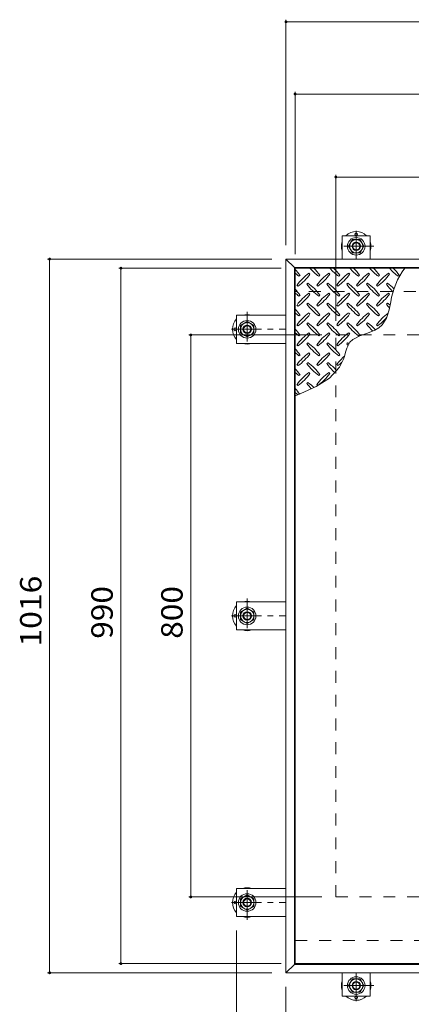
# Model space of a CAD drawing. Units: millimetres. Extents: x -3717 to 3794, y -2750 to 2760.
# Drawn here: x -3158 to -2600, y 1270 to 2671 of the extents above; entities that cross this region are included whole.
import ezdxf

# ---------------------------------------------------------------- set-up
doc = ezdxf.new("R2010")
doc.units = ezdxf.units.MM
doc.header["$LTSCALE"] = 10
doc.linetypes.add('JWW_CENTER1', pattern=[6.773333, 4.233333, -0.846667, 0.846667, -0.846667])
doc.linetypes.add('JWW_DASHED2', pattern=[3.386667, 1.693333, -1.693333])
for name, color, linetype in [('0-9', 7, 'Continuous'), ('0-D', 7, 'Continuous'), ('0-E', 7, 'Continuous'), ('0-F', 7, 'Continuous'), ('仕上', 7, 'Continuous'), ('建具', 7, 'Continuous'), ('躯体', 7, 'Continuous'), ('通り芯', 7, 'Continuous')]:
    doc.layers.add(name, color=color, linetype=linetype)
doc.styles.add('ＭＳ ゴシック', font='txt', dxfattribs={"height": 1})

msp = doc.modelspace()

# ---------------------------------------------------------------- linework, layer by layer
at = {"layer": '0-9', "color": 211, "linetype": 'Continuous', "lineweight": 5}
for p, q in [((-2760.1, 2306.2), (-2758.6, 2307.6)), ((-2744.5, 2309), (-2745.9, 2310.4)), ((-2731.8, 2306.2), (-2730.4, 2307.6)), ((-2716.2, 2309), (-2717.6, 2310.4)), ((-2703.5, 2306.2), (-2702.1, 2307.6)), ((-2687.9, 2309), (-2689.3, 2310.4)), ((-2675.2, 2306.2), (-2673.8, 2307.6)), ((-2659.6, 2309), (-2661.1, 2310.4)), ((-2646.9, 2306.2), (-2645.5, 2307.6)), ((-2631.4, 2309), (-2632.8, 2310.4)), ((-2618.6, 2306.2), (-2617.2, 2307.6)), ((-2762.9, 2293.4), (-2761.5, 2292)), ((-2747.3, 2296.3), (-2748.7, 2294.8)), ((-2734.6, 2293.4), (-2733.2, 2292)), ((-2719, 2296.3), (-2720.5, 2294.8)), ((-2706.3, 2293.4), (-2704.9, 2292)), ((-2690.8, 2296.3), (-2692.2, 2294.8)), ((-2678, 2293.4), (-2676.6, 2292)), ((-2662.5, 2296.3), (-2663.9, 2294.8)), ((-2649.7, 2293.4), (-2648.3, 2292)), ((-2634.2, 2296.3), (-2635.6, 2294.8)), ((-2760.1, 2277.9), (-2758.6, 2279.3)), ((-2744.5, 2280.7), (-2745.9, 2282.1)), ((-2731.8, 2277.9), (-2730.4, 2279.3)), ((-2716.2, 2280.7), (-2717.6, 2282.1)), ((-2703.5, 2277.9), (-2702.1, 2279.3)), ((-2687.9, 2280.7), (-2689.3, 2282.1)), ((-2675.2, 2277.9), (-2673.8, 2279.3)), ((-2659.6, 2280.7), (-2661.1, 2282.1)), ((-2646.9, 2277.9), (-2645.5, 2279.3)), ((-2631.4, 2280.7), (-2632.8, 2282.1)), ((-2762.9, 2265.1), (-2761.5, 2263.7)), ((-2747.3, 2268), (-2748.7, 2266.6)), ((-2734.6, 2265.1), (-2733.2, 2263.7)), ((-2719, 2268), (-2720.5, 2266.6)), ((-2706.3, 2265.1), (-2704.9, 2263.7)), ((-2690.8, 2268), (-2692.2, 2266.6)), ((-2678, 2265.1), (-2676.6, 2263.7)), ((-2662.5, 2268), (-2663.9, 2266.6)), ((-2649.7, 2265.1), (-2648.3, 2263.7)), ((-2634.2, 2268), (-2635.6, 2266.6)), ((-2635.6, 2246.6), (-2631.7, 2258.2)), ((-2631.7, 2258.2), (-2629.3, 2269.6)), ((-2760.1, 2249.6), (-2758.6, 2251)), ((-2744.5, 2252.4), (-2745.9, 2253.8)), ((-2731.8, 2249.6), (-2730.4, 2251)), ((-2716.2, 2252.4), (-2717.6, 2253.8)), ((-2703.5, 2249.6), (-2702.1, 2251)), ((-2687.9, 2252.4), (-2689.3, 2253.8)), ((-2675.2, 2249.6), (-2673.8, 2251)), ((-2659.6, 2252.4), (-2661.1, 2253.8)), ((-2646.9, 2249.6), (-2645.5, 2251)), ((-2641.7, 2237), (-2635.6, 2246.6)), ((-2762.9, 2236.9), (-2761.5, 2235.4)), ((-2747.3, 2239.7), (-2748.7, 2238.3)), ((-2734.6, 2236.9), (-2733.2, 2235.4)), ((-2719, 2239.7), (-2720.5, 2238.3)), ((-2706.3, 2236.9), (-2704.9, 2235.4)), ((-2690.8, 2239.7), (-2692.2, 2238.3)), ((-2678, 2236.9), (-2676.6, 2235.4)), ((-2662.5, 2239.7), (-2663.9, 2238.3)), ((-2662.6, 2225.3), (-2652, 2229.5)), ((-2652, 2229.5), (-2646.6, 2232.6)), ((-2649.7, 2236.9), (-2648.3, 2235.4)), ((-2646.6, 2232.6), (-2641.7, 2237)), ((-2760.1, 2221.3), (-2758.6, 2222.7)), ((-2744.5, 2224.1), (-2745.9, 2225.5)), ((-2731.8, 2221.3), (-2730.4, 2222.7)), ((-2716.2, 2224.1), (-2717.6, 2225.5)), ((-2703.5, 2221.3), (-2702.1, 2222.7)), ((-2687.9, 2224.1), (-2689.3, 2225.5)), ((-2687.5, 2212.2), (-2683.2, 2216.3)), ((-2683.2, 2216.3), (-2673.6, 2221.4)), ((-2675.2, 2221.3), (-2673.8, 2222.7)), ((-2673.6, 2221.4), (-2662.6, 2225.3)), ((-2762.9, 2208.6), (-2761.5, 2207.2)), ((-2747.3, 2211.4), (-2748.7, 2210)), ((-2734.6, 2208.6), (-2733.2, 2207.2)), ((-2719, 2211.4), (-2720.5, 2210)), ((-2706.3, 2208.6), (-2704.9, 2207.2)), ((-2693.7, 2197.9), (-2691.8, 2203.9)), ((-2690.8, 2211.4), (-2692.2, 2210)), ((-2691.8, 2203.9), (-2689.3, 2209.4)), ((-2689.3, 2209.4), (-2687.5, 2212.2)), ((-2760.1, 2193), (-2758.6, 2194.4)), ((-2744.5, 2195.8), (-2745.9, 2197.3)), ((-2731.8, 2193), (-2730.4, 2194.4)), ((-2716.2, 2195.8), (-2717.6, 2197.3)), ((-2703.5, 2193), (-2702.1, 2194.4)), ((-2702.2, 2176.9), (-2696.6, 2188.3)), ((-2696.6, 2188.3), (-2695.4, 2191.8)), ((-2695.4, 2191.8), (-2693.7, 2197.9)), ((-2762.9, 2180.3), (-2761.5, 2178.9)), ((-2747.3, 2183.1), (-2748.7, 2181.7)), ((-2734.6, 2180.3), (-2733.2, 2178.9)), ((-2719, 2183.1), (-2720.5, 2181.7)), ((-2716.6, 2161.2), (-2702.2, 2176.9)), ((-2706.3, 2180.3), (-2704.9, 2178.9)), ((-2760.1, 2164.7), (-2758.6, 2166.2)), ((-2744.5, 2167.6), (-2745.9, 2169)), ((-2735.5, 2149), (-2716.6, 2161.2)), ((-2731.8, 2164.7), (-2730.4, 2166.2)), ((-2716.2, 2167.6), (-2717.6, 2169)), ((-2762.9, 2152), (-2761.5, 2150.6)), ((-2757.3, 2139), (-2735.5, 2149)), ((-2747.3, 2154.8), (-2748.7, 2153.4)), ((-2734.6, 2152), (-2733.2, 2150.6)), ((-2765.6, 2135.7), (-2757.3, 2139))]:
    msp.add_line(p, q, dxfattribs=at)
for centre, radius, start, end in [((-2817.7, 2265.5), 72.5, 35.4727, 44.0249), ((-2689.7, 2365.2), 72.5, 221.0079, 234.5273), ((-2789.4, 2265.5), 72.5, 35.4727, 45.9751), ((-2661.4, 2365.2), 72.5, 221.0079, 234.5273), ((-2761.1, 2265.5), 72.5, 35.4727, 45.9751), ((-2633.1, 2365.2), 72.5, 221.0079, 234.5273), ((-2732.8, 2265.5), 72.5, 35.4727, 45.9751), ((-2604.8, 2365.2), 72.5, 221.0079, 234.5273), ((-2704.5, 2265.5), 72.5, 35.4727, 45.9751), ((-2576.6, 2365.2), 72.5, 221.0079, 234.5273), ((-2528.1, 2255.9), 102.1, 142.798, 172.2546), ((-2676.3, 2265.5), 72.5, 35.4727, 45.9751), ((-2718, 2365.2), 72.5, 228.9921, 234.5273), ((-2703.8, 2251.4), 72.5, 125.4727, 144.5273), ((-2803.5, 2351.1), 72.5, 305.4726, 324.5273), ((-2675.6, 2251.4), 72.5, 125.4727, 144.5273), ((-2775.3, 2351.1), 72.5, 305.4726, 324.5273), ((-2647.3, 2251.4), 72.5, 125.4727, 144.5273), ((-2747, 2351.1), 72.5, 305.4726, 324.5273), ((-2619, 2251.4), 72.5, 125.4727, 144.5273), ((-2718.7, 2351.1), 72.5, 305.4726, 324.5273), ((-2590.7, 2251.4), 72.5, 125.4727, 144.5273), ((-2690.4, 2351.1), 72.5, 305.4726, 324.5273), ((-2817.7, 2237.2), 72.5, 35.4727, 44.0249), ((-2689.7, 2336.9), 72.5, 215.4726, 234.5273), ((-2789.4, 2237.2), 72.5, 35.4727, 54.5273), ((-2661.4, 2336.9), 72.5, 215.4726, 234.5273), ((-2761.1, 2237.2), 72.5, 35.4727, 54.5273), ((-2633.1, 2336.9), 72.5, 215.4726, 234.5273), ((-2732.8, 2237.2), 72.5, 35.4727, 54.5273), ((-2604.8, 2336.9), 72.5, 215.4726, 234.5273), ((-2704.5, 2237.2), 72.5, 35.4727, 54.5273), ((-2576.6, 2336.9), 72.5, 215.4726, 226.6986), ((-2676.3, 2237.2), 72.5, 44.946, 54.5273), ((-2718, 2336.9), 72.5, 228.9921, 234.5273), ((-2703.8, 2223.1), 72.5, 125.4727, 144.5273), ((-2803.5, 2322.8), 72.5, 305.4726, 324.5273), ((-2675.6, 2223.1), 72.5, 125.4727, 144.5273), ((-2775.3, 2322.8), 72.5, 305.4726, 324.5273), ((-2647.3, 2223.1), 72.5, 125.4727, 144.5273), ((-2747, 2322.8), 72.5, 305.4726, 324.5273), ((-2619, 2223.1), 72.5, 125.4727, 144.5273), ((-2718.7, 2322.8), 72.5, 305.4726, 324.5273), ((-2590.7, 2223.1), 72.5, 125.4727, 144.5273), ((-2690.4, 2322.8), 72.5, 305.4726, 324.5273), ((-2817.7, 2208.9), 72.5, 35.4727, 44.0249), ((-2689.7, 2308.6), 72.5, 215.4726, 234.5273), ((-2789.4, 2208.9), 72.5, 35.4727, 54.5273), ((-2661.4, 2308.6), 72.5, 215.4726, 234.5273), ((-2761.1, 2208.9), 72.5, 35.4727, 54.5273), ((-2633.1, 2308.6), 72.5, 215.4726, 234.5273), ((-2732.8, 2208.9), 72.5, 35.4727, 54.5273), ((-2604.8, 2308.6), 72.5, 215.4726, 234.5273), ((-2704.5, 2208.9), 72.5, 35.4727, 54.5273), ((-2576.6, 2308.6), 72.5, 215.4726, 221.1628), ((-2676.3, 2208.9), 72.5, 50.6568, 54.5273), ((-2718, 2308.6), 72.5, 228.9921, 234.5273), ((-2703.8, 2194.8), 72.5, 125.4727, 144.5273), ((-2803.5, 2294.5), 72.5, 305.4726, 324.5273), ((-2675.6, 2194.8), 72.5, 125.4727, 144.5273), ((-2775.3, 2294.5), 72.5, 305.4726, 324.5273), ((-2647.3, 2194.8), 72.5, 125.4727, 144.5273), ((-2747, 2294.5), 72.5, 305.4726, 324.5273), ((-2619, 2194.8), 72.5, 125.4727, 144.5273), ((-2718.7, 2294.5), 72.5, 305.4726, 324.5273), ((-2590.7, 2194.8), 72.5, 126.007, 144.5273), ((-2690.4, 2294.5), 72.5, 305.4726, 319.2924), ((-2817.7, 2180.6), 72.5, 35.4727, 44.0249), ((-2689.7, 2280.3), 72.5, 215.4726, 234.5273), ((-2789.4, 2180.6), 72.5, 35.4727, 54.5273), ((-2661.4, 2280.3), 72.5, 215.4726, 234.5273), ((-2761.1, 2180.6), 72.5, 35.4727, 54.5273), ((-2633.1, 2280.3), 72.5, 215.4726, 234.5273), ((-2732.8, 2180.6), 72.5, 35.4727, 54.5273), ((-2604.8, 2280.3), 72.5, 215.4726, 225.9971), ((-2704.5, 2180.6), 72.5, 42.7481, 54.5273), ((-2718, 2280.3), 72.5, 228.9921, 234.5273), ((-2703.8, 2166.5), 72.5, 125.4727, 144.5273), ((-2803.5, 2266.2), 72.5, 305.4726, 324.5273), ((-2675.6, 2166.5), 72.5, 125.4727, 144.5273), ((-2775.3, 2266.2), 72.5, 305.4726, 324.5273), ((-2647.3, 2166.5), 72.5, 125.4727, 144.5273), ((-2747, 2266.2), 72.5, 305.4726, 324.5273), ((-2817.7, 2152.4), 72.5, 35.4727, 44.0249), ((-2689.7, 2252.1), 72.5, 215.4726, 234.5273), ((-2789.4, 2152.4), 72.5, 35.4727, 54.5273), ((-2661.4, 2252.1), 72.5, 215.4726, 234.5273), ((-2761.1, 2152.4), 72.5, 35.4727, 54.5273), ((-2633.1, 2252.1), 72.5, 215.4726, 218.0357), ((-2732.8, 2152.4), 72.5, 52.7083, 54.5273), ((-2718, 2252.1), 72.5, 228.9921, 234.5273), ((-2703.8, 2138.2), 72.5, 125.4727, 144.5273), ((-2803.5, 2237.9), 72.5, 305.4726, 324.5273), ((-2675.6, 2138.2), 72.5, 125.4727, 144.5273), ((-2775.3, 2237.9), 72.5, 305.4726, 324.5273), ((-2647.3, 2138.2), 72.5, 131.3876, 144.5273), ((-2817.7, 2124.1), 72.5, 35.4727, 44.0249), ((-2689.7, 2223.8), 72.5, 215.4726, 234.5273), ((-2789.4, 2124.1), 72.5, 35.4727, 54.5273), ((-2661.4, 2223.8), 72.5, 215.4726, 228.7796), ((-2761.1, 2124.1), 72.5, 41.3528, 54.5273), ((-2747, 2237.9), 72.5, 305.4726, 311.5983), ((-2718, 2223.8), 72.5, 228.9921, 234.5273), ((-2703.8, 2109.9), 72.5, 125.4727, 144.5273), ((-2803.5, 2209.6), 72.5, 305.4726, 324.5273), ((-2675.6, 2109.9), 72.5, 125.4727, 144.5273), ((-2775.3, 2209.6), 72.5, 305.4726, 324.5273), ((-2817.7, 2095.8), 72.5, 35.948, 44.0249), ((-2689.7, 2195.5), 72.5, 215.4726, 223.2598), ((-2789.4, 2095.8), 72.5, 45.5745, 54.5273), ((-2718, 2195.5), 72.5, 228.9921, 233.2528)]:
    msp.add_arc(centre, radius, start, end, dxfattribs=at)
at = {"layer": '0-D', "color": 30, "linetype": 'Continuous', "lineweight": 5}
for p, q in [((-2689.5, 2348.8), (-2684, 2358.3)), ((-2684, 2358.3), (-2673.1, 2358.3)), ((-2673.1, 2358.3), (-2667.6, 2348.8)), ((-2684, 2339.3), (-2689.5, 2348.8)), ((-2667.6, 2348.8), (-2673.1, 2339.3)), ((-2673.1, 2339.3), (-2684, 2339.3)), ((-2843.3, 2236.1), (-2833.8, 2241.6)), ((-2843.3, 2225.1), (-2843.3, 2236.1)), ((-2833.8, 2241.6), (-2824.3, 2236.1)), ((-2824.3, 2236.1), (-2824.3, 2225.1)), ((-2833.8, 2219.7), (-2843.3, 2225.1)), ((-2824.3, 2225.1), (-2833.8, 2219.7)), ((-2843.3, 1828.1), (-2833.8, 1833.6)), ((-2843.3, 1817.1), (-2843.3, 1828.1)), ((-2833.8, 1833.6), (-2824.3, 1828.1)), ((-2824.3, 1828.1), (-2824.3, 1817.1)), ((-2833.8, 1811.7), (-2843.3, 1817.1)), ((-2824.3, 1817.1), (-2833.8, 1811.7)), ((-2843.3, 1420.1), (-2833.8, 1425.6)), ((-2843.3, 1409.1), (-2843.3, 1420.1)), ((-2833.8, 1425.6), (-2824.3, 1420.1)), ((-2824.3, 1420.1), (-2824.3, 1409.1)), ((-2833.8, 1403.7), (-2843.3, 1409.1)), ((-2824.3, 1409.1), (-2833.8, 1403.7)), ((-2689.5, 1296.4), (-2684, 1305.9)), ((-2684, 1305.9), (-2673.1, 1305.9)), ((-2673.1, 1305.9), (-2667.6, 1296.4)), ((-2684, 1286.9), (-2689.5, 1296.4)), ((-2667.6, 1296.4), (-2673.1, 1286.9)), ((-2673.1, 1286.9), (-2684, 1286.9))]:
    msp.add_line(p, q, dxfattribs=at)
for centre, radius in [((-2678.6, 2348.8), 12.5), ((-2678.6, 2348.8), 9.5), ((-2678.6, 2348.8), 6), ((-2678.6, 2348.8), 5.05), ((-2833.8, 2230.6), 12.5), ((-2833.8, 2230.6), 9.5), ((-2833.8, 2230.6), 6), ((-2833.8, 2230.6), 5.05), ((-2833.8, 1822.6), 12.5), ((-2833.8, 1822.6), 9.5), ((-2833.8, 1822.6), 6), ((-2833.8, 1822.6), 5.05), ((-2833.8, 1414.6), 12.5), ((-2833.8, 1414.6), 9.5), ((-2833.8, 1414.6), 6), ((-2833.8, 1414.6), 5.05), ((-2678.6, 1296.4), 12.5), ((-2678.6, 1296.4), 9.5), ((-2678.6, 1296.4), 6), ((-2678.6, 1296.4), 5.05)]:
    msp.add_circle(centre, radius, dxfattribs=at)
at = {"layer": '0-E', "color": 3, "linetype": 'JWW_CENTER1', "lineweight": 9}
for p, q in [((-2678.6, 2371), (-2678.6, 2330.8)), ((-2653.7, 2348.8), (-2702.6, 2348.8)), ((-2833.8, 2255.5), (-2833.8, 2206.6)), ((-2855.9, 2230.6), (-2778.6, 2230.6)), ((-2833.8, 1847.5), (-2833.8, 1798.6)), ((-2855.9, 1822.6), (-2778.6, 1822.6)), ((-2833.8, 1389.8), (-2833.8, 1438.7)), ((-2855.9, 1414.6), (-2778.6, 1414.6)), ((-2678.6, 1274.3), (-2678.6, 1314.4)), ((-2653.7, 1296.4), (-2702.6, 1296.4))]:
    msp.add_line(p, q, dxfattribs=at)
at = {"layer": '0-E', "color": 3, "linetype": 'Continuous', "lineweight": 9}
for p, q in [((-2658.6, 2363.8), (-2698.6, 2363.8)), ((-2698.6, 2330.6), (-2698.6, 2363.8)), ((-2658.6, 2330.6), (-2658.6, 2363.8)), ((-2848.8, 2250.6), (-2848.8, 2210.6)), ((-2778.6, 2250.6), (-2848.8, 2250.6)), ((-2778.6, 2210.6), (-2848.8, 2210.6)), ((-2848.8, 1842.6), (-2848.8, 1802.6)), ((-2778.6, 1842.6), (-2848.8, 1842.6)), ((-2778.6, 1802.6), (-2848.8, 1802.6)), ((-2848.8, 1394.6), (-2848.8, 1434.6)), ((-2778.6, 1434.6), (-2848.8, 1434.6)), ((-2778.6, 1394.6), (-2848.8, 1394.6)), ((-2698.6, 1314.6), (-2698.6, 1281.4)), ((-2658.6, 1314.6), (-2658.6, 1281.4)), ((-2658.6, 1281.4), (-2698.6, 1281.4))]:
    msp.add_line(p, q, dxfattribs=at)
at = {"layer": '0-F', "color": 7, "linetype": 'Continuous', "lineweight": 9}
for p, q in [((-2778.6, 2671.3), (-2778.6, 2350.6)), ((-2778.6, 2668.3), (-1836.6, 2668.3)), ((-2765.6, 2568.5), (-2765.6, 2337.6)), ((-2765.6, 2565.5), (-2308.1, 2565.5)), ((-2707.6, 2450.3), (-2707.6, 2242.6)), ((-2707.6, 2447.3), (-1907.6, 2447.3)), ((-3118, 2330.6), (-2798.6, 2330.6)), ((-3115, 2330.6), (-3115, 1314.6)), ((-3016.5, 2317.6), (-2785.6, 2317.6)), ((-3013.5, 1327.6), (-3013.5, 2317.6)), ((-2917.1, 2222.6), (-2727.6, 2222.6)), ((-2914.1, 1422.6), (-2914.1, 2222.6)), ((-2917.1, 1422.6), (-2727.6, 1422.6)), ((-2848.8, 1070.3), (-2848.8, 1374.6)), ((-3016.5, 1327.6), (-2785.6, 1327.6)), ((-3118, 1314.6), (-2798.6, 1314.6)), ((-2778.6, 1070.3), (-2778.6, 1294.6))]:
    msp.add_line(p, q, dxfattribs=at)
at = {"layer": '0-F', "color": 7, "linetype": 'Continuous', "lineweight": 9, "const_width": 2}
for points in [[(-2777.6, 2668.3, 0.414214), (-2778.6, 2669.3, 0.414214), (-2779.6, 2668.3, 0.414214), (-2778.6, 2667.3, 0.414214)], [(-2764.6, 2565.5, 0.414214), (-2765.6, 2566.5, 0.414214), (-2766.6, 2565.5, 0.414214), (-2765.6, 2564.5, 0.414214)], [(-2706.6, 2447.3, 0.414214), (-2707.6, 2448.3, 0.414214), (-2708.6, 2447.3, 0.414214), (-2707.6, 2446.3, 0.414214)], [(-3114, 2330.6, 0.414214), (-3115, 2331.6, 0.414214), (-3116, 2330.6, 0.414214), (-3115, 2329.6, 0.414214)], [(-3012.5, 2317.6, 0.414214), (-3013.5, 2318.6, 0.414214), (-3014.5, 2317.6, 0.414214), (-3013.5, 2316.6, 0.414214)], [(-2913.1, 2222.6, 0.414214), (-2914.1, 2223.6, 0.414214), (-2915.1, 2222.6, 0.414214), (-2914.1, 2221.6, 0.414214)], [(-2913.1, 1422.6, 0.414214), (-2914.1, 1423.6, 0.414214), (-2915.1, 1422.6, 0.414214), (-2914.1, 1421.6, 0.414214)], [(-3012.5, 1327.6, 0.414214), (-3013.5, 1328.6, 0.414214), (-3014.5, 1327.6, 0.414214), (-3013.5, 1326.6, 0.414214)], [(-3114, 1314.6, 0.414214), (-3115, 1315.6, 0.414214), (-3116, 1314.6, 0.414214), (-3115, 1313.6, 0.414214)]]:
    msp.add_lwpolyline(points, format="xyb", close=True, dxfattribs=at)
at = {"layer": '仕上', "color": 3, "linetype": 'Continuous', "lineweight": 9}
for p, q in [((-2765.6, 2317.6), (-2765.6, 1327.6)), ((-2308.1, 2317.6), (-2765.6, 2317.6)), ((-2765.6, 1327.6), (-2308.1, 1327.6))]:
    msp.add_line(p, q, dxfattribs=at)
at = {"layer": '建具', "color": 2, "linetype": 'Continuous', "lineweight": 9}
for p, q in [((-2778.6, 2330.6), (-2766.6, 2318.6)), ((-2778.6, 1314.6), (-2778.6, 2330.6)), ((-1836.6, 2330.6), (-2778.6, 2330.6)), ((-2766.6, 1326.6), (-2766.6, 2318.6)), ((-1848.6, 2318.6), (-2766.6, 2318.6)), ((-2778.6, 1314.6), (-2766.6, 1326.6)), ((-1848.6, 1326.6), (-2766.6, 1326.6)), ((-1836.6, 1314.6), (-2778.6, 1314.6))]:
    msp.add_line(p, q, dxfattribs=at)
at = {"layer": '躯体', "color": 2, "linetype": 'JWW_DASHED2', "lineweight": 9}
for p, q in [((-1848.6, 2284.6), (-2766.6, 2284.6)), ((-2707.6, 2222.6), (-1907.6, 2222.6)), ((-2707.6, 1422.6), (-2707.6, 2222.6)), ((-2707.6, 1422.6), (-1907.6, 1422.6)), ((-2308.1, 1360.6), (-2766.6, 1360.6))]:
    msp.add_line(p, q, dxfattribs=at)
at = {"layer": '通り芯', "color": 4, "linetype": 'Continuous', "lineweight": 9}
for centre in [(-2678.6, 2365.8), (-2850.8, 2230.6), (-2850.8, 1822.6), (-2850.8, 1414.6), (-2678.6, 1279.4)]:
    msp.add_circle(centre, 2, dxfattribs=at)
for centre, start, end in [((-2678.6, 2348.8), 45.5852, 134.4148), ((-2678.6, 2348.8), 162.2472, 197.7528), ((-2678.6, 2348.8), 342.2472, 17.7528), ((-2833.8, 2230.6), 135.5852, 224.4148), ((-2833.8, 2230.6), 72.2472, 107.7528), ((-2833.8, 2230.6), 252.2472, 287.7528), ((-2833.8, 1822.6), 135.5852, 224.4148), ((-2833.8, 1822.6), 72.2472, 107.7528), ((-2833.8, 1822.6), 252.2472, 287.7528), ((-2833.8, 1414.6), 72.2472, 107.7528), ((-2833.8, 1414.6), 135.5852, 224.4148), ((-2833.8, 1414.6), 252.2472, 287.7528), ((-2678.6, 1296.4), 162.2472, 197.7528), ((-2678.6, 1296.4), 342.2472, 17.7528), ((-2678.6, 1296.4), 225.5852, 314.4148)]:
    msp.add_arc(centre, 21, start, end, dxfattribs=at)

# ---------------------------------------------------------------- texts
at = {"layer": '0-F', "color": 2, "linetype": 'Continuous', "lineweight": 211, "style": 'ＭＳ ゴシック'}
for s, width, p in [('1016', 1.09375, (-3126.6, 1778.9)), ('990', 1.083333, (-3025.2, 1790.1)), ('800', 1.083333, (-2925.7, 1790.1))]:
    msp.add_text(s, height=30.48, rotation=90, dxfattribs=dict(at, width=width)).set_placement(p)

doc.saveas('drawing.dxf')
